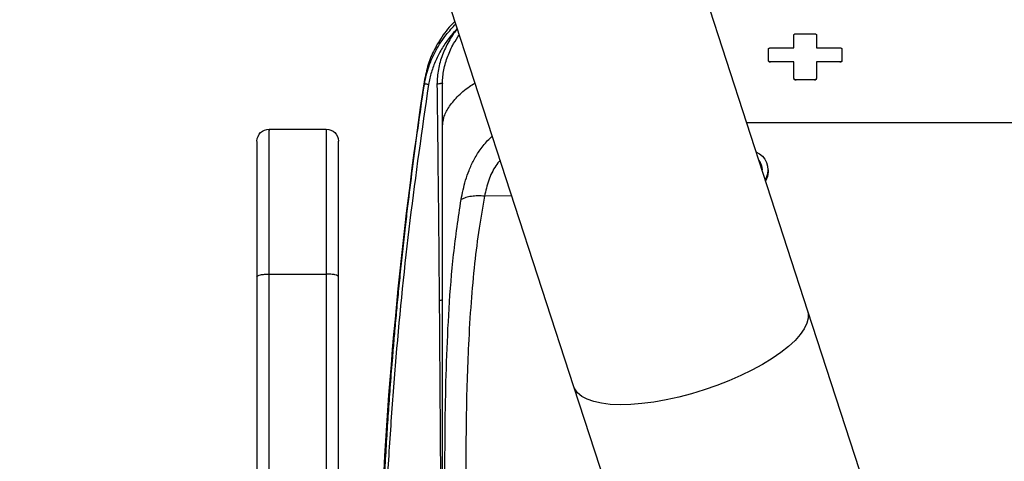
# Model space of a CAD drawing. Units: millimetres. Extents: x -2745 to 2825, y -1414 to 1458.
# Drawn here: x -440 to -198, y -290 to -181 of the extents above; entities that cross this region are included whole.
import ezdxf

# ---------------------------------------------------------------- set-up
doc = ezdxf.new("R2010")
doc.units = ezdxf.units.MM
doc.header["$MEASUREMENT"] = 0
doc.layers.add('LG_PROD', color=7, linetype='Continuous', lineweight=0)

msp = doc.modelspace()

# ---------------------------------------------------------------- linework, layer by layer
at = {"layer": 'LG_PROD', "color": 40, "lineweight": 25, "true_color": 0xffbf00}
for p, q in [((-382.2, 165.72), (-246.24, -252.74)), ((-303.59, -271.38), (-439.55, 147.09)), ((-332.18, -183.37), (-332.32, -183.51)), ((-332.32, -183.52), (-332.12, -183.57)), ((-249.59, -188.15), (-249.59, -184.95)), ((-249.09, -184.7), (-244.59, -184.7)), ((-244.09, -184.95), (-244.09, -188.15)), ((-255.34, -188.15), (-249.59, -188.15)), ((-244.09, -188.15), (-238.34, -188.15)), ((-255.84, -191.29), (-255.84, -188.45)), ((-237.84, -188.45), (-237.84, -191.29)), ((-255.84, -191.36), (-255.84, -191.29)), ((-249.59, -191.62), (-255.34, -191.62)), ((-255.34, -191.62), (-255.34, -191.7)), ((-249.59, -195.66), (-249.59, -191.62)), ((-244.09, -191.62), (-244.09, -195.66)), ((-238.34, -191.62), (-244.09, -191.62)), ((-238.34, -191.7), (-238.34, -191.62)), ((-237.84, -191.29), (-237.84, -191.36)), ((-249.59, -195.66), (-249.59, -195.72)), ((-244.09, -195.66), (-244.09, -195.72)), ((-244.59, -196.03), (-249.09, -196.03)), ((-249.09, -196.03), (-249.09, -196.09)), ((-244.59, -196.09), (-244.59, -196.03)), ((-261.28, -206.46), (-41.84, -206.46)), ((-378.34, -208.11), (-364.34, -208.11)), ((-257.39, -218.07), (-257.39, -218.13)), ((-255.94, -218.13), (-255.94, -218.58)), ((-318.81, -224.51), (-325.53, -224.57)), ((-378.34, -243.69), (-364.34, -243.69)), ((-378.34, -409.39), (-378.34, -243.69)), ((-364.34, -243.69), (-364.34, -409.39)), ((-381.34, -244.35), (-381.34, -410.04)), ((-361.34, -410.04), (-361.34, -244.35)), ((-246.24, -252.74), (-218.17, -339.14)), ((-275.51, -357.77), (-303.59, -271.38))]:
    msp.add_line(p, q, dxfattribs=at)
for points in [[(-257.4, -218.38), (-257.39, -218.26), (-257.39, -218.07)], [(-257.4, -218.39), (-257.39, -218.31), (-257.39, -218.13)], [(-246.24, -252.74), (-246.1, -253.3), (-246.09, -254.49), (-246.41, -255.78), (-247.06, -257.13), (-248.05, -258.54), (-249.34, -260), (-250.94, -261.48), (-252.82, -262.96), (-254.95, -264.44), (-257.33, -265.88), (-259.9, -267.28), (-262.66, -268.63), (-265.55, -269.89), (-268.56, -271.06), (-271.64, -272.13)], [(-271.64, -272.13), (-274.76, -273.08), (-277.88, -273.89), (-280.97, -274.58), (-283.98, -275.11), (-286.89, -275.49), (-289.66, -275.71), (-292.26, -275.78), (-294.65, -275.68), (-296.81, -275.42), (-298.71, -275.01), (-300.34, -274.44), (-301.67, -273.73), (-302.68, -272.88), (-303.37, -271.91), (-303.59, -271.38)]]:
    msp.add_lwpolyline(points, dxfattribs=at)
for points, knots in [([(-340.27, -197.13), (-339.97, -195.66), (-339.66, -194.19), (-339.19, -192.78), (-338.72, -191.37), (-338.09, -190.02), (-337.37, -188.71), (-336.66, -187.4), (-335.85, -186.13), (-334.93, -184.97), (-334.18, -184.04), (-333.36, -183.17), (-332.53, -182.3)], [0, 0, 0, 0, 1, 1, 1, 2, 2, 2, 3, 3, 3, 4, 4, 4, 4]), ([(-332.73, -181.68), (-332.94, -181.87), (-333.15, -182.06), (-333.35, -182.25), (-334.5, -183.35), (-335.45, -184.66), (-336.31, -186), (-337.03, -187.13), (-337.69, -188.28), (-338.25, -189.48), (-338.82, -190.68), (-339.29, -191.94), (-339.62, -193.23), (-339.8, -193.95), (-339.94, -194.68), (-340.08, -195.41)], [0, 0, 0, 0, 1, 1, 1, 2, 2, 2, 3, 3, 3, 4, 4, 4, 5, 5, 5, 5]), ([(-332.32, -183.52), (-333.01, -184.31), (-333.7, -185.1), (-334.34, -185.93), (-334.96, -186.75), (-335.53, -187.62), (-336.06, -188.51), (-336.58, -189.4), (-337.05, -190.32), (-337.47, -191.26), (-337.89, -192.2), (-338.26, -193.16), (-338.55, -194.14), (-338.84, -195.13), (-339.05, -196.14), (-339.26, -197.16)], [0, 0, 0, 0, 1, 1, 1, 2, 2, 2, 3, 3, 3, 4, 4, 4, 5, 5, 5, 5]), ([(-332.32, -183.51), (-333.01, -184.52), (-333.7, -185.54), (-334.29, -186.6), (-334.89, -187.66), (-335.39, -188.77), (-335.82, -189.9), (-336.26, -191.05), (-336.62, -192.24), (-336.83, -193.44), (-337.05, -194.64), (-337.11, -195.87), (-337.18, -197.09)], [0, 0, 0, 0, 1, 1, 1, 2, 2, 2, 3, 3, 3, 4, 4, 4, 4]), ([(-335.84, -196.88), (-335.77, -195.76), (-335.7, -194.64), (-335.5, -193.54), (-335.29, -192.42), (-334.94, -191.32), (-334.54, -190.24), (-334.13, -189.17), (-333.66, -188.12), (-333.09, -187.12), (-332.66, -186.37), (-332.17, -185.64), (-331.68, -184.92)], [0, 0, 0, 0, 1, 1, 1, 2, 2, 2, 3, 3, 3, 4, 4, 4, 4]), ([(-249.59, -184.95), (-249.58, -184.92), (-249.58, -184.89), (-249.56, -184.87), (-249.54, -184.84), (-249.52, -184.81), (-249.48, -184.79), (-249.44, -184.77), (-249.4, -184.75), (-249.35, -184.73), (-249.31, -184.72), (-249.25, -184.71), (-249.2, -184.7), (-249.16, -184.7), (-249.13, -184.7), (-249.09, -184.7)], [0, 0, 0, 0, 1, 1, 1, 2, 2, 2, 3, 3, 3, 4, 4, 4, 5, 5, 5, 5]), ([(-244.59, -184.7), (-244.53, -184.7), (-244.48, -184.7), (-244.42, -184.71), (-244.37, -184.72), (-244.32, -184.73), (-244.28, -184.75), (-244.23, -184.77), (-244.2, -184.79), (-244.17, -184.82), (-244.14, -184.84), (-244.11, -184.87), (-244.1, -184.9), (-244.09, -184.91), (-244.09, -184.93), (-244.09, -184.95)], [0, 0, 0, 0, 1, 1, 1, 2, 2, 2, 3, 3, 3, 4, 4, 4, 5, 5, 5, 5]), ([(-255.84, -188.45), (-255.83, -188.42), (-255.83, -188.38), (-255.81, -188.35), (-255.79, -188.32), (-255.77, -188.29), (-255.73, -188.26), (-255.69, -188.24), (-255.65, -188.21), (-255.6, -188.2), (-255.56, -188.18), (-255.5, -188.16), (-255.45, -188.16), (-255.41, -188.15), (-255.38, -188.15), (-255.34, -188.15)], [0, 0, 0, 0, 1, 1, 1, 2, 2, 2, 3, 3, 3, 4, 4, 4, 5, 5, 5, 5]), ([(-238.34, -188.15), (-238.28, -188.15), (-238.23, -188.16), (-238.17, -188.17), (-238.12, -188.18), (-238.07, -188.19), (-238.03, -188.22), (-237.98, -188.24), (-237.95, -188.26), (-237.92, -188.29), (-237.89, -188.32), (-237.86, -188.35), (-237.85, -188.38), (-237.84, -188.41), (-237.84, -188.43), (-237.84, -188.45)], [0, 0, 0, 0, 1, 1, 1, 2, 2, 2, 3, 3, 3, 4, 4, 4, 5, 5, 5, 5]), ([(-255.34, -191.62), (-255.4, -191.62), (-255.45, -191.62), (-255.51, -191.61), (-255.56, -191.59), (-255.61, -191.57), (-255.65, -191.55), (-255.7, -191.53), (-255.73, -191.5), (-255.76, -191.47), (-255.79, -191.44), (-255.82, -191.4), (-255.83, -191.36), (-255.83, -191.34), (-255.84, -191.32), (-255.84, -191.29)], [0, 0, 0, 0, 1, 1, 1, 2, 2, 2, 3, 3, 3, 4, 4, 4, 5, 5, 5, 5]), ([(-255.34, -191.7), (-255.4, -191.7), (-255.45, -191.69), (-255.51, -191.68), (-255.56, -191.67), (-255.61, -191.65), (-255.65, -191.63), (-255.7, -191.6), (-255.73, -191.57), (-255.76, -191.54), (-255.79, -191.51), (-255.82, -191.48), (-255.83, -191.44), (-255.83, -191.42), (-255.84, -191.39), (-255.84, -191.37)], [0, 0, 0, 0, 1, 1, 1, 2, 2, 2, 3, 3, 3, 4, 4, 4, 5, 5, 5, 5]), ([(-237.84, -191.29), (-237.85, -191.33), (-237.85, -191.37), (-237.87, -191.4), (-237.88, -191.44), (-237.91, -191.47), (-237.95, -191.5), (-237.98, -191.53), (-238.03, -191.55), (-238.07, -191.57), (-238.12, -191.59), (-238.17, -191.61), (-238.23, -191.62), (-238.27, -191.62), (-238.3, -191.62), (-238.34, -191.62)], [0, 0, 0, 0, 1, 1, 1, 2, 2, 2, 3, 3, 3, 4, 4, 4, 5, 5, 5, 5]), ([(-237.84, -191.37), (-237.85, -191.4), (-237.85, -191.44), (-237.87, -191.48), (-237.88, -191.51), (-237.91, -191.55), (-237.95, -191.57), (-237.98, -191.6), (-238.03, -191.63), (-238.07, -191.65), (-238.12, -191.67), (-238.18, -191.68), (-238.23, -191.69), (-238.27, -191.7), (-238.3, -191.7), (-238.34, -191.7)], [0, 0, 0, 0, 1, 1, 1, 2, 2, 2, 3, 3, 3, 4, 4, 4, 5, 5, 5, 5]), ([(-340.27, -197.13), (-340.23, -196.79), (-340.19, -196.45), (-340.17, -196.18), (-340.14, -196.01), (-340.13, -195.87), (-340.12, -195.75), (-340.1, -195.64), (-340.09, -195.55), (-340.09, -195.5), (-340.08, -195.44), (-340.08, -195.41), (-340.08, -195.41), (-340.08, -195.41), (-340.08, -195.41), (-340.08, -195.41)], [0, 0, 0, 0, 1, 1, 1, 2, 2, 2, 3, 3, 3, 4, 4, 4, 5, 5, 5, 5]), ([(-249.09, -196.03), (-249.15, -196.02), (-249.2, -196.02), (-249.26, -196.01), (-249.31, -195.99), (-249.36, -195.97), (-249.4, -195.95), (-249.45, -195.92), (-249.48, -195.89), (-249.51, -195.85), (-249.54, -195.82), (-249.57, -195.78), (-249.58, -195.74), (-249.58, -195.71), (-249.59, -195.69), (-249.59, -195.66)], [0, 0, 0, 0, 1, 1, 1, 2, 2, 2, 3, 3, 3, 4, 4, 4, 5, 5, 5, 5]), ([(-244.09, -195.66), (-244.1, -195.7), (-244.1, -195.74), (-244.12, -195.78), (-244.13, -195.82), (-244.16, -195.86), (-244.2, -195.89), (-244.23, -195.92), (-244.28, -195.95), (-244.32, -195.97), (-244.37, -195.99), (-244.42, -196.01), (-244.48, -196.02), (-244.52, -196.02), (-244.55, -196.02), (-244.59, -196.03)], [0, 0, 0, 0, 1, 1, 1, 2, 2, 2, 3, 3, 3, 4, 4, 4, 5, 5, 5, 5]), ([(-340.27, -414.23), (-340.57, -413.05), (-340.86, -411.88), (-341.15, -410.7), (-341.42, -409.57), (-341.69, -408.44), (-341.95, -407.32), (-342.2, -406.23), (-342.45, -405.15), (-342.69, -404.07), (-342.93, -403.03), (-343.15, -401.99), (-343.38, -400.96), (-343.59, -399.96), (-343.8, -398.97), (-344, -397.98), (-344.2, -397.03), (-344.39, -396.09), (-344.58, -395.14), (-344.8, -394.01), (-345.02, -392.88), (-345.23, -391.75), (-345.4, -390.84), (-345.57, -389.93), (-345.73, -389.02), (-345.89, -388.14), (-346.05, -387.26), (-346.2, -386.38), (-346.34, -385.53), (-346.49, -384.68), (-346.63, -383.83), (-346.76, -383.02), (-346.89, -382.2), (-347.02, -381.39), (-347.15, -380.61), (-347.27, -379.82), (-347.39, -379.04), (-347.5, -378.29), (-347.61, -377.54), (-347.72, -376.79), (-347.82, -376.07), (-347.92, -375.35), (-348.02, -374.63), (-348.19, -373.46), (-348.34, -372.28), (-348.49, -371.11), (-348.64, -370.01), (-348.77, -368.9), (-348.9, -367.8), (-349.03, -366.77), (-349.14, -365.73), (-349.26, -364.7), (-349.39, -363.51), (-349.51, -362.33), (-349.63, -361.14), (-349.74, -360.03), (-349.85, -358.92), (-349.95, -357.82), (-350.04, -356.8), (-350.13, -355.79), (-350.21, -354.76), (-350.3, -353.61), (-350.39, -352.43), (-350.46, -351.2), (-350.54, -350), (-350.61, -348.74), (-350.67, -347.44), (-350.73, -346.15), (-350.78, -344.81), (-350.83, -343.43), (-350.9, -341.35), (-350.95, -339.17), (-350.98, -336.9), (-351.02, -334.62), (-351.04, -332.26), (-351.04, -329.82), (-351.04, -328.6), (-351.04, -327.36), (-351.03, -326.1), (-351.02, -324.83), (-351.01, -323.55), (-350.99, -322.25), (-350.97, -320.99), (-350.95, -319.7), (-350.93, -318.41), (-350.9, -317.08), (-350.87, -315.74), (-350.84, -314.4), (-350.79, -312.5), (-350.73, -310.58), (-350.67, -308.64), (-350.6, -306.57), (-350.52, -304.47), (-350.43, -302.37), (-350.34, -300.25), (-350.24, -298.12), (-350.14, -295.98), (-350.04, -293.97), (-349.93, -291.97), (-349.82, -289.96), (-349.69, -287.75), (-349.56, -285.54), (-349.43, -283.34), (-349.3, -281.26), (-349.16, -279.18), (-349.02, -277.1), (-348.87, -275.02), (-348.73, -272.94), (-348.57, -270.86), (-348.4, -268.63), (-348.23, -266.4), (-348.04, -264.17), (-347.92, -262.61), (-347.79, -261.05), (-347.65, -259.49), (-347.51, -257.84), (-347.36, -256.2), (-347.21, -254.55), (-347.05, -252.81), (-346.89, -251.08), (-346.72, -249.34), (-346.54, -247.52), (-346.36, -245.69), (-346.18, -243.87), (-345.98, -241.96), (-345.78, -240.04), (-345.57, -238.13), (-345.35, -236.13), (-345.13, -234.13), (-344.9, -232.13), (-344.71, -230.44), (-344.51, -228.75), (-344.31, -227.05), (-343.94, -223.98), (-343.56, -220.91), (-343.17, -217.85), (-342.74, -214.52), (-342.29, -211.19), (-341.83, -207.87), (-341.33, -204.29), (-340.8, -200.71), (-340.27, -197.13)], [0, 0, 0, 0, 1, 1, 1, 2, 2, 2, 3, 3, 3, 4, 4, 4, 5, 5, 5, 6, 6, 6, 7, 7, 7, 8, 8, 8, 9, 9, 9, 10, 10, 10, 11, 11, 11, 12, 12, 12, 13, 13, 13, 14, 14, 14, 15, 15, 15, 16, 16, 16, 17, 17, 17, 18, 18, 18, 19, 19, 19, 20, 20, 20, 21, 21, 21, 22, 22, 22, 23, 23, 23, 24, 24, 24, 25, 25, 25, 26, 26, 26, 27, 27, 27, 28, 28, 28, 29, 29, 29, 30, 30, 30, 31, 31, 31, 32, 32, 32, 33, 33, 33, 34, 34, 34, 35, 35, 35, 36, 36, 36, 37, 37, 37, 38, 38, 38, 39, 39, 39, 40, 40, 40, 41, 41, 41, 42, 42, 42, 43, 43, 43, 44, 44, 44, 45, 45, 45, 46, 46, 46, 47, 47, 47, 47]), ([(-339.26, -197.16), (-340.86, -208.28), (-342.46, -219.41), (-343.82, -230.57), (-345.18, -241.72), (-346.3, -252.9), (-347.25, -264.1), (-347.48, -266.89), (-347.71, -269.69), (-347.93, -272.5), (-348.14, -275.3), (-348.35, -278.1), (-348.54, -280.9), (-348.73, -283.71), (-348.91, -286.51), (-349.08, -289.32), (-349.25, -292.13), (-349.4, -294.93), (-349.55, -297.74), (-349.69, -300.5), (-349.82, -303.26), (-349.93, -305.99), (-350.04, -308.69), (-350.13, -311.36), (-350.2, -313.98), (-350.27, -316.6), (-350.33, -319.18), (-350.36, -321.7), (-350.4, -324.24), (-350.41, -326.73), (-350.41, -329.13), (-350.41, -331.53), (-350.39, -333.86), (-350.36, -336.09), (-350.32, -338.32), (-350.26, -340.46), (-350.19, -342.52), (-350.12, -344.58), (-350.03, -346.56), (-349.92, -348.4), (-349.8, -350.26), (-349.67, -351.98), (-349.53, -353.66), (-349.24, -357.07), (-348.9, -360.33), (-348.51, -363.62), (-348.13, -366.92), (-347.7, -370.25), (-347.22, -373.57), (-346.28, -380.22), (-345.16, -386.83), (-343.8, -393.43), (-342.45, -400.04), (-340.85, -406.65), (-339.26, -413.26)], [0, 0, 0, 0, 1, 1, 1, 2, 2, 2, 3, 3, 3, 4, 4, 4, 5, 5, 5, 6, 6, 6, 7, 7, 7, 8, 8, 8, 9, 9, 9, 10, 10, 10, 11, 11, 11, 12, 12, 12, 13, 13, 13, 14, 14, 14, 15, 15, 15, 16, 16, 16, 17, 17, 17, 18, 18, 18, 18]), ([(-339.26, -197.16), (-339.41, -197.14), (-339.55, -197.12), (-339.69, -197.1), (-339.75, -197.1), (-339.81, -197.09), (-339.86, -197.09), (-339.91, -197.08), (-339.96, -197.08), (-340.01, -197.08), (-340.05, -197.08), (-340.09, -197.08), (-340.12, -197.08), (-340.15, -197.08), (-340.18, -197.09), (-340.2, -197.09), (-340.25, -197.1), (-340.26, -197.11), (-340.27, -197.13)], [0, 0, 0, 0, 1, 1, 1, 2, 2, 2, 3, 3, 3, 4, 4, 4, 5, 5, 5, 6, 6, 6, 6]), ([(-337.18, -197.09), (-336.99, -197.04), (-336.79, -196.99), (-336.61, -196.94), (-336.52, -196.92), (-336.43, -196.9), (-336.35, -196.88), (-336.27, -196.86), (-336.19, -196.85), (-336.13, -196.84), (-336.07, -196.83), (-336.02, -196.82), (-335.98, -196.82), (-335.94, -196.82), (-335.91, -196.82), (-335.89, -196.83), (-335.84, -196.84), (-335.84, -196.86), (-335.84, -196.88)], [0, 0, 0, 0, 1, 1, 1, 2, 2, 2, 3, 3, 3, 4, 4, 4, 5, 5, 5, 6, 6, 6, 6]), ([(-337.18, -197.09), (-337.13, -201.55), (-337.07, -206.01), (-337.02, -210.45), (-336.97, -214.89), (-336.92, -219.32), (-336.88, -223.74), (-336.78, -232.57), (-336.71, -241.36), (-336.63, -250.15)], [0, 0, 0, 0, 1, 1, 1, 2, 2, 2, 3, 3, 3, 3]), ([(-335.84, -207.41), (-335.76, -206.7), (-335.69, -205.99), (-335.49, -205.29), (-335.24, -204.44), (-334.82, -203.62), (-334.3, -202.82), (-333.7, -201.9), (-332.99, -201.03), (-332.19, -200.19), (-331.32, -199.28), (-330.35, -198.4), (-329.22, -197.65), (-328.77, -197.35), (-328.3, -197.07), (-327.82, -196.79)], [0, 0, 0, 0, 1, 1, 1, 2, 2, 2, 3, 3, 3, 4, 4, 4, 5, 5, 5, 5]), ([(-335.84, -207.41), (-335.84, -206.19), (-335.84, -204.96), (-335.84, -203.85), (-335.84, -202.73), (-335.84, -201.72), (-335.84, -200.79), (-335.84, -200), (-335.84, -199.26), (-335.84, -198.62), (-335.84, -197.98), (-335.84, -197.43), (-335.84, -196.88)], [0, 0, 0, 0, 1, 1, 1, 2, 2, 2, 3, 3, 3, 4, 4, 4, 4]), ([(-249.09, -196.09), (-249.15, -196.09), (-249.2, -196.09), (-249.26, -196.07), (-249.31, -196.06), (-249.36, -196.04), (-249.4, -196.01), (-249.45, -195.99), (-249.48, -195.96), (-249.51, -195.92), (-249.54, -195.89), (-249.57, -195.85), (-249.58, -195.81), (-249.58, -195.78), (-249.59, -195.75), (-249.59, -195.73)], [0, 0, 0, 0, 1, 1, 1, 2, 2, 2, 3, 3, 3, 4, 4, 4, 5, 5, 5, 5]), ([(-244.09, -195.73), (-244.1, -195.77), (-244.1, -195.81), (-244.12, -195.85), (-244.13, -195.89), (-244.16, -195.92), (-244.2, -195.96), (-244.23, -195.99), (-244.28, -196.02), (-244.32, -196.04), (-244.37, -196.06), (-244.43, -196.08), (-244.48, -196.09), (-244.52, -196.09), (-244.55, -196.09), (-244.59, -196.09)], [0, 0, 0, 0, 1, 1, 1, 2, 2, 2, 3, 3, 3, 4, 4, 4, 5, 5, 5, 5]), ([(-335.84, -392.4), (-335.84, -385.5), (-335.84, -378.61), (-335.84, -371.79), (-335.84, -364.97), (-335.84, -358.21), (-335.84, -351.52), (-335.84, -344.82), (-335.84, -338.17), (-335.84, -331.6), (-335.84, -325.05), (-335.84, -318.57), (-335.84, -312.17), (-335.84, -305.77), (-335.84, -299.45), (-335.84, -293.23), (-335.84, -287), (-335.84, -280.86), (-335.84, -274.82), (-335.84, -268.78), (-335.84, -262.84), (-335.84, -257), (-335.84, -251.15), (-335.84, -245.4), (-335.84, -239.76), (-335.84, -234.13), (-335.84, -228.6), (-335.84, -223.23), (-335.84, -217.85), (-335.84, -212.63), (-335.84, -207.41)], [0, 0, 0, 0, 1, 1, 1, 2, 2, 2, 3, 3, 3, 4, 4, 4, 5, 5, 5, 6, 6, 6, 7, 7, 7, 8, 8, 8, 9, 9, 9, 10, 10, 10, 10]), ([(-378.34, -208.12), (-378.34, -208.12), (-378.34, -208.11), (-378.34, -208.11), (-378.34, -208.02), (-378.34, -208.09), (-378.34, -208.47), (-378.34, -208.47), (-378.34, -208.47), (-378.34, -208.47)], [0, 0, 0, 0, 1, 1, 1, 2, 2, 2, 3, 3, 3, 3]), ([(-378.34, -243.69), (-378.34, -243.69), (-378.34, -243.69), (-378.34, -243.69), (-378.34, -241.86), (-378.34, -240.07), (-378.34, -238.36), (-378.34, -236.58), (-378.34, -234.89), (-378.34, -233.28), (-378.34, -232.28), (-378.34, -231.31), (-378.34, -230.37), (-378.34, -229.43), (-378.34, -228.52), (-378.34, -227.64), (-378.34, -225.85), (-378.34, -224.2), (-378.34, -222.67), (-378.34, -221.53), (-378.34, -220.45), (-378.34, -219.45), (-378.34, -218.44), (-378.34, -217.49), (-378.34, -216.62), (-378.34, -215.72), (-378.34, -214.9), (-378.34, -214.14), (-378.34, -213.38), (-378.34, -212.68), (-378.34, -212.06), (-378.34, -211.43), (-378.34, -210.88), (-378.34, -210.4), (-378.34, -209.91), (-378.34, -209.5), (-378.34, -209.16), (-378.34, -208.81), (-378.34, -208.54), (-378.34, -208.37), (-378.34, -208.22), (-378.34, -208.17), (-378.34, -208.12)], [0, 0, 0, 0, 1, 1, 1, 2, 2, 2, 3, 3, 3, 4, 4, 4, 5, 5, 5, 6, 6, 6, 7, 7, 7, 8, 8, 8, 9, 9, 9, 10, 10, 10, 11, 11, 11, 12, 12, 12, 13, 13, 13, 14, 14, 14, 14]), ([(-364.34, -208.14), (-364.34, -208.13), (-364.34, -208.11), (-364.34, -208.11), (-364.34, -207.98), (-364.34, -208.22), (-364.34, -208.56), (-364.34, -208.9), (-364.34, -209.33), (-364.34, -209.91), (-364.34, -210.48), (-364.34, -211.21), (-364.34, -212.06), (-364.34, -212.88), (-364.34, -213.81), (-364.34, -214.87), (-364.34, -215.92), (-364.34, -217.1), (-364.34, -218.4), (-364.34, -219.7), (-364.34, -221.12), (-364.34, -222.67), (-364.34, -223.67), (-364.34, -224.73), (-364.34, -225.85), (-364.34, -226.97), (-364.34, -228.15), (-364.34, -229.39), (-364.34, -230.63), (-364.34, -231.92), (-364.34, -233.28), (-364.34, -234.58), (-364.34, -235.94), (-364.34, -237.36), (-364.34, -238.77), (-364.34, -240.23), (-364.34, -241.75), (-364.34, -242.39), (-364.34, -243.04), (-364.34, -243.69)], [0, 0, 0, 0, 1, 1, 1, 2, 2, 2, 3, 3, 3, 4, 4, 4, 5, 5, 5, 6, 6, 6, 7, 7, 7, 8, 8, 8, 9, 9, 9, 10, 10, 10, 11, 11, 11, 12, 12, 12, 13, 13, 13, 13]), ([(-331.24, -225.39), (-330.93, -223.83), (-330.62, -222.26), (-330.16, -220.68), (-329.92, -219.86), (-329.63, -219.04), (-329.31, -218.23), (-328.97, -217.38), (-328.58, -216.55), (-328.15, -215.73), (-327.68, -214.86), (-327.16, -214.01), (-326.58, -213.19), (-325.95, -212.29), (-325.25, -211.43), (-324.46, -210.65), (-324.18, -210.37), (-323.88, -210.1), (-323.59, -209.82)], [0, 0, 0, 0, 1, 1, 1, 2, 2, 2, 3, 3, 3, 4, 4, 4, 5, 5, 5, 6, 6, 6, 6]), ([(-381.34, -211.12), (-381.34, -211.21), (-381.34, -211.29), (-381.34, -211.55), (-381.34, -211.81), (-381.34, -212.27), (-381.34, -212.84), (-381.34, -213.41), (-381.34, -214.09), (-381.34, -214.9), (-381.34, -215.68), (-381.34, -216.58), (-381.34, -217.59), (-381.34, -218.6), (-381.34, -219.73), (-381.34, -220.97), (-381.34, -222.21), (-381.34, -223.57), (-381.34, -225.06), (-381.34, -226.47), (-381.34, -228), (-381.34, -229.66), (-381.34, -231.31), (-381.34, -233.09), (-381.34, -235), (-381.34, -236.42), (-381.34, -237.9), (-381.34, -239.47), (-381.34, -241.04), (-381.34, -242.69), (-381.34, -244.35)], [0, 0, 0, 0, 1, 1, 1, 2, 2, 2, 3, 3, 3, 4, 4, 4, 5, 5, 5, 6, 6, 6, 7, 7, 7, 8, 8, 8, 9, 9, 9, 10, 10, 10, 10]), ([(-361.34, -244.35), (-361.34, -242.69), (-361.34, -241.04), (-361.34, -239.47), (-361.34, -237.9), (-361.34, -236.42), (-361.34, -235), (-361.34, -233.09), (-361.34, -231.31), (-361.34, -229.66), (-361.34, -228), (-361.34, -226.47), (-361.34, -225.06), (-361.34, -223.57), (-361.34, -222.21), (-361.34, -220.97), (-361.34, -219.73), (-361.34, -218.6), (-361.34, -217.59), (-361.34, -216.58), (-361.34, -215.68), (-361.34, -214.9), (-361.34, -214.09), (-361.34, -213.41), (-361.34, -212.84), (-361.34, -212.27), (-361.34, -211.81), (-361.34, -211.55), (-361.34, -211.28), (-361.34, -211.19), (-361.34, -211.11)], [0, 0, 0, 0, 1, 1, 1, 2, 2, 2, 3, 3, 3, 4, 4, 4, 5, 5, 5, 6, 6, 6, 7, 7, 7, 8, 8, 8, 9, 9, 9, 10, 10, 10, 10]), ([(-258.93, -213.68), (-256.47, -214.73), (-255.34, -217.57), (-256.39, -220.03), (-256.47, -220.23), (-256.57, -220.42), (-256.68, -220.6)], [0, 0, 0, 0, 1, 1, 1, 2, 2, 2, 2]), ([(-321.67, -215.73), (-322.04, -216.19), (-322.41, -216.65), (-322.74, -217.12), (-323.5, -218.23), (-324.06, -219.44), (-324.48, -220.64), (-324.94, -221.96), (-325.24, -223.26), (-325.53, -224.57)], [0, 0, 0, 0, 1, 1, 1, 2, 2, 2, 3, 3, 3, 3]), ([(-325.53, -224.57), (-326.08, -224.53), (-326.62, -224.5), (-327.15, -224.5), (-327.7, -224.5), (-328.22, -224.55), (-328.72, -224.62), (-329.22, -224.69), (-329.7, -224.79), (-330.12, -224.93), (-330.53, -225.06), (-330.89, -225.23), (-331.24, -225.39)], [0, 0, 0, 0, 1, 1, 1, 2, 2, 2, 3, 3, 3, 4, 4, 4, 4]), ([(-325.53, -224.57), (-325.99, -227.17), (-326.45, -229.78), (-326.85, -232.39), (-327.28, -235.28), (-327.63, -238.18), (-327.94, -241.08), (-328.28, -244.26), (-328.57, -247.44), (-328.81, -250.62), (-329.07, -254.08), (-329.28, -257.55), (-329.45, -261.02), (-329.6, -263.94), (-329.71, -266.87), (-329.8, -269.79), (-329.9, -272.89), (-329.97, -276), (-330.01, -279.1), (-330.06, -282.38), (-330.09, -285.65), (-330.09, -288.93), (-330.09, -292.22), (-330.07, -295.5), (-330.02, -298.79), (-329.96, -303.17), (-329.85, -307.56), (-329.69, -311.94), (-329.54, -315.97), (-329.34, -319.99), (-329.07, -324.01), (-328.83, -327.67), (-328.53, -331.33), (-328.17, -334.98), (-327.85, -338.28), (-327.47, -341.58), (-326.99, -344.86), (-326.56, -347.8), (-326.05, -350.73), (-325.53, -353.66)], [0, 0, 0, 0, 1, 1, 1, 2, 2, 2, 3, 3, 3, 4, 4, 4, 5, 5, 5, 6, 6, 6, 7, 7, 7, 8, 8, 8, 9, 9, 9, 10, 10, 10, 11, 11, 11, 12, 12, 12, 13, 13, 13, 13]), ([(-331.24, -355.83), (-331.92, -351.49), (-332.59, -347.14), (-333.1, -342.77), (-333.6, -338.46), (-333.93, -334.12), (-334.2, -329.77), (-334.47, -325.5), (-334.67, -321.22), (-334.82, -316.94), (-334.97, -312.66), (-335.07, -308.38), (-335.13, -304.08), (-335.19, -299.79), (-335.22, -295.49), (-335.22, -291.19), (-335.22, -286.88), (-335.19, -282.57), (-335.13, -278.25), (-335.07, -273.92), (-334.97, -269.59), (-334.82, -265.25), (-334.67, -260.9), (-334.47, -256.54), (-334.2, -252.19), (-333.93, -247.75), (-333.6, -243.3), (-333.1, -238.87), (-332.59, -234.37), (-331.92, -229.88), (-331.24, -225.39)], [0, 0, 0, 0, 1, 1, 1, 2, 2, 2, 3, 3, 3, 4, 4, 4, 5, 5, 5, 6, 6, 6, 7, 7, 7, 8, 8, 8, 9, 9, 9, 10, 10, 10, 10]), ([(-381.34, -244.35), (-381.29, -244.26), (-381.25, -244.17), (-381.11, -244.1), (-380.97, -244.02), (-380.74, -243.95), (-380.46, -243.89), (-380.18, -243.82), (-379.85, -243.77), (-379.49, -243.74), (-379.13, -243.71), (-378.73, -243.7), (-378.34, -243.69)], [0, 0, 0, 0, 1, 1, 1, 2, 2, 2, 3, 3, 3, 4, 4, 4, 4]), ([(-361.34, -244.35), (-361.38, -244.26), (-361.43, -244.17), (-361.57, -244.1), (-361.71, -244.02), (-361.94, -243.95), (-362.22, -243.89), (-362.5, -243.82), (-362.83, -243.77), (-363.19, -243.74), (-363.55, -243.71), (-363.95, -243.7), (-364.34, -243.69)], [0, 0, 0, 0, 1, 1, 1, 2, 2, 2, 3, 3, 3, 4, 4, 4, 4]), ([(-336.63, -250.15), (-336.51, -250.14), (-336.39, -250.12), (-336.28, -250.1), (-336.17, -250.09), (-336.07, -250.06), (-336, -250.04), (-335.93, -250.01), (-335.88, -249.98), (-335.86, -249.95), (-335.84, -249.92), (-335.84, -249.89), (-335.84, -249.86)], [0, 0, 0, 0, 1, 1, 1, 2, 2, 2, 3, 3, 3, 4, 4, 4, 4]), ([(-336.63, -250.15), (-336.6, -253.63), (-336.57, -257.11), (-336.55, -260.58), (-336.52, -264.05), (-336.5, -267.52), (-336.47, -270.98), (-336.45, -274.43), (-336.43, -277.88), (-336.4, -281.33), (-336.38, -284.79), (-336.36, -288.24), (-336.34, -291.65), (-336.33, -292.91), (-336.33, -294.17), (-336.32, -295.42)], [0, 0, 0, 0, 1, 1, 1, 2, 2, 2, 3, 3, 3, 4, 4, 4, 5, 5, 5, 5])]:
    msp.add_open_spline(points, degree=3, knots=knots, dxfattribs=at)
for points in [[(-351.17, -314.51), (-349.83, -274.62), (-346.12, -234.85), (-340.08, -195.41)], [(-381.34, -211.03), (-381.3, -209.4), (-379.97, -208.11), (-378.34, -208.11)], [(-364.34, -208.11), (-362.71, -208.11), (-361.38, -209.4), (-361.34, -211.03)], [(-258.24, -215.81), (-257.7, -216.44), (-257.4, -217.24), (-257.39, -218.07)], [(-258.21, -215.89), (-257.76, -216.49), (-257.53, -217.22), (-257.54, -217.97)], [(-255.94, -218.58), (-255.94, -219.39), (-256.17, -220.2), (-256.58, -220.9)]]:
    msp.add_open_spline(points, degree=3, dxfattribs=at)

doc.saveas('drawing.dxf')
